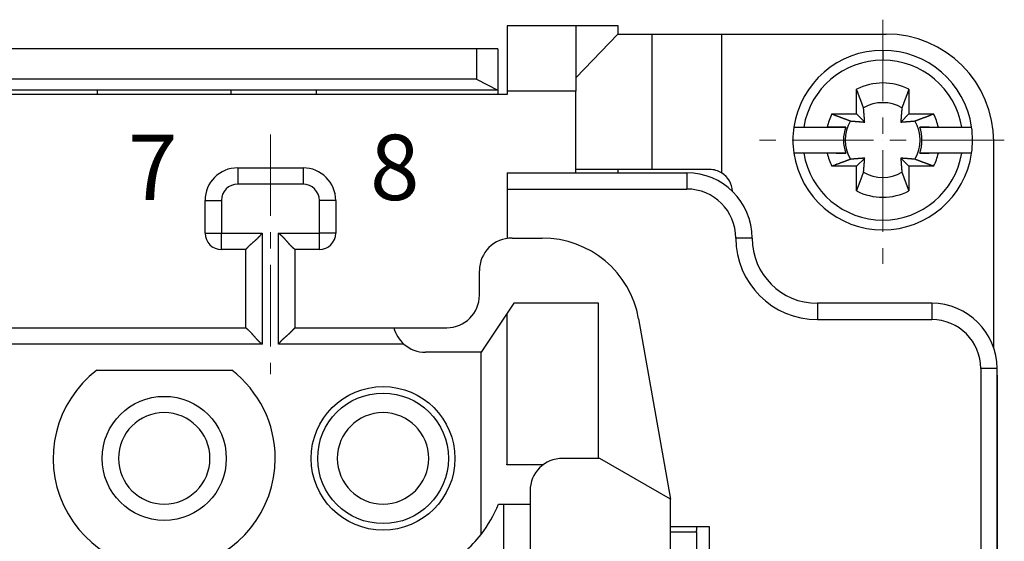
# Model space of a CAD drawing. Units: millimetres. Extents: x 11 to 673, y 29 to 395.
# Drawn here: x 457 to 487, y 349 to 365 of the extents above; entities that cross this region are included whole.
import ezdxf

# ---------------------------------------------------------------- set-up
doc = ezdxf.new("R2010")
doc.units = ezdxf.units.MM
doc.header["$MEASUREMENT"] = 0
doc.linetypes.add('CENTER', pattern=[2, 1.25, -0.25, 0.25, -0.25])
doc.layers.get('0').update_dxf_attribs({"lineweight": 30})
for name, color, linetype, lineweight in [('CEN', 1, 'CENTER', 15), ('DIM', 3, 'Continuous', 15), ('打标文字', 3, 'Continuous', 20)]:
    doc.layers.add(name, color=color, linetype=linetype, lineweight=lineweight)
doc.styles.add('03', font='romans.shx', dxfattribs={"width": 1.12, "height": 2})
doc.styles.add('Romans字体', font='romans.shx', dxfattribs={"width": 0.75})
doc.dimstyles.new('01', dxfattribs={"dimtxt": 3.5, "dimasz": 3, "dimexe": 1.2, "dimexo": 0.2, "dimgap": 0.8, "dimtad": 1, "dimdec": 1, "dimdsep": 46, "dimtxsty": 'Romans字体', "dimcen": 0, "dimclrd": 1, "dimclre": 6, "dimclrt": 4, "dimazin": 2, "dimtfac": 1, "dimtdec": 1, "dimtofl": 0, "dimtmove": 0, "dimatfit": 3, "dimfxl": 1, "dimtolj": 1, "dimtzin": 0, "dimarcsym": 0})

# ---------------------------------------------------------------- blocks, each defined once
blk = doc.blocks.new('*D11')
at = {"layer": 'Defpoints', "color": 0}
for p in [(401.974, 353.954), (486.474, 353.954), (401.974, 314.311)]:
    blk.add_point(p, dxfattribs=at)
at = {"layer": 'DIM', "color": 6, "lineweight": -2}
for p, q in [((401.974, 353.754), (401.974, 313.111)), ((486.474, 353.754), (486.474, 313.111))]:
    blk.add_line(p, q, dxfattribs=at)
at = {"layer": 'DIM', "color": 1, "lineweight": -2}
blk.add_line((483.474, 314.311), (404.974, 314.311), dxfattribs=at)
at = {"layer": 'DIM', "color": 1}
for points in [[(404.974, 314.811), (404.974, 313.811), (401.974, 314.311)], [(483.474, 314.811), (483.474, 313.811), (486.474, 314.311)]]:
    blk.add_solid(points, dxfattribs=at)
at = {"layer": 'DIM', "color": 4, "insert": (444.094, 316.861), "char_height": 3.5, "attachment_point": 5, "style": 'Romans字体'}
blk.add_mtext('\\A1;84.5', dxfattribs=at)

msp = doc.modelspace()

# ---------------------------------------------------------------- linework, layer by layer
for p, q in [((473.574, 364.454), (471.474, 364.454)), ((474.874, 364.454), (473.574, 364.454)), ((473.574, 364.454), (473.574, 362.454)), ((474.861, 364.204), (473.574, 362.865)), ((474.861, 364.204), (475.916, 364.204)), ((474.874, 364.204), (474.874, 364.454)), ((475.916, 360.054), (475.916, 364.204)), ((475.916, 364.204), (478.042, 364.204)), ((478.042, 364.204), (478.042, 359.951)), ((478.042, 364.204), (483.074, 364.204)), ((470.536, 363.754), (417.911, 363.754)), ((470.536, 363.754), (470.536, 362.82)), ((471.186, 363.754), (470.536, 363.754)), ((471.186, 363.754), (471.186, 362.479)), ((482.974, 363.704), (482.974, 363.404)), ((470.536, 362.82), (417.911, 362.82)), ((470.536, 362.82), (471.186, 362.479)), ((471.186, 362.479), (417.261, 362.479)), ((458.924, 362.479), (458.924, 362.354)), ((463.024, 362.354), (463.024, 362.479)), ((465.624, 362.479), (465.624, 362.354)), ((471.186, 362.479), (471.186, 362.354)), ((473.574, 362.454), (471.474, 362.454)), ((471.474, 362.454), (471.474, 362.354)), ((473.574, 359.954), (473.574, 362.454)), ((482.174, 361.754), (482.174, 362.51)), ((483.774, 362.51), (483.774, 361.754)), ((471.474, 362.354), (416.974, 362.354)), ((481.417, 361.754), (482.174, 361.754)), ((482.174, 361.754), (482.421, 361.506)), ((483.526, 361.506), (483.774, 361.754)), ((483.774, 361.754), (484.53, 361.754)), ((480.253, 361.354), (480.556, 361.354)), ((480.556, 361.354), (481.27, 361.354)), ((481.841, 361.354), (481.27, 361.354)), ((484.394, 361.354), (484.107, 361.354)), ((484.677, 361.354), (485.391, 361.354)), ((485.391, 361.354), (485.694, 361.354)), ((486.374, 354.604), (486.374, 360.904)), ((480.556, 360.554), (480.253, 360.554)), ((481.27, 360.554), (480.556, 360.554)), ((481.553, 360.554), (481.841, 360.554)), ((482.421, 360.401), (482.174, 360.154)), ((483.774, 360.154), (483.526, 360.401)), ((484.107, 360.554), (484.394, 360.554)), ((485.391, 360.554), (484.677, 360.554)), ((485.694, 360.554), (485.391, 360.554)), ((463.224, 360.104), (463.224, 359.604)), ((463.224, 360.104), (465.224, 360.104)), ((465.224, 360.104), (465.224, 359.604)), ((475.916, 360.054), (473.574, 360.054)), ((474.874, 359.954), (474.874, 360.054)), ((482.174, 360.154), (481.417, 360.154)), ((482.174, 359.397), (482.174, 360.154)), ((484.53, 360.154), (483.774, 360.154)), ((483.774, 360.154), (483.774, 359.397)), ((471.474, 359.954), (476.974, 359.954)), ((465.224, 359.604), (463.224, 359.604)), ((471.474, 359.454), (476.974, 359.454)), ((471.474, 359.454), (471.474, 357.942)), ((462.224, 359.104), (462.724, 359.104)), ((462.224, 358.104), (462.224, 359.104)), ((462.724, 359.104), (462.724, 358.104)), ((465.724, 358.104), (465.724, 359.104)), ((466.224, 359.104), (465.724, 359.104)), ((466.224, 359.104), (466.224, 358.104)), ((462.224, 358.104), (462.724, 358.104)), ((462.724, 358.104), (463.974, 358.104)), ((462.724, 357.604), (462.724, 358.104)), ((463.974, 358.104), (463.974, 354.704)), ((464.474, 358.104), (465.724, 358.104)), ((464.474, 354.704), (464.474, 358.104)), ((466.224, 358.104), (465.724, 358.104)), ((465.724, 357.604), (465.724, 358.104)), ((471.624, 357.954), (472.546, 357.954)), ((478.974, 357.954), (478.474, 357.954)), ((463.474, 357.604), (462.724, 357.604)), ((463.474, 355.204), (463.474, 357.604)), ((465.724, 357.604), (464.974, 357.604)), ((464.974, 357.604), (464.974, 355.204)), ((470.624, 356.204), (470.624, 356.954)), ((471.674, 355.954), (470.674, 354.454)), ((474.274, 355.954), (471.674, 355.954)), ((474.274, 351.204), (474.274, 355.954)), ((484.474, 355.954), (480.974, 355.954)), ((471.474, 351.204), (471.474, 355.654)), ((475.5, 355.475), (476.474, 349.954)), ((480.974, 355.454), (484.474, 355.454)), ((424.974, 355.204), (463.474, 355.204)), ((464.974, 355.204), (468.005, 355.204)), ((468.005, 355.204), (469.624, 355.204)), ((463.974, 354.704), (424.474, 354.704)), ((468.312, 354.704), (464.474, 354.704)), ((486.365, 354.604), (486.374, 354.604)), ((470.674, 354.454), (468.974, 354.454)), ((470.674, 348.871), (470.674, 354.454)), ((486.474, 353.954), (485.974, 353.954)), ((485.974, 353.954), (485.974, 340.954)), ((486.474, 340.954), (486.474, 353.954)), ((458.907, 353.904), (463.04, 353.904)), ((472.574, 351.004), (471.468, 351.004)), ((474.309, 351.204), (473.174, 351.204)), ((476.474, 349.954), (474.309, 351.204)), ((472.174, 350.204), (472.174, 344.704)), ((471.206, 349.804), (472.174, 349.804)), ((471.374, 345.104), (471.374, 349.804)), ((476.474, 344.954), (476.474, 349.954)), ((477.674, 349.104), (476.474, 349.104)), ((476.474, 348.954), (477.274, 348.954)), ((477.274, 348.954), (477.274, 345.954)), ((477.674, 345.804), (477.674, 349.104))]:
    msp.add_line(p, q)
for points in [[(471.474, 364.454), (471.474, 364.451, -0.000124), (471.474, 364.444, -0.000009), (471.474, 364.432, -0.000003), (471.474, 364.415, -0.000002), (471.474, 364.393, -0.000001), (471.474, 364.365, -0.000001), (471.474, 364.332, 0), (471.474, 364.293, 0), (471.474, 364.248, 0), (471.474, 364.198, 0), (471.474, 364.142, 0), (471.474, 364.081, 0), (471.474, 364.015, 0), (471.474, 363.944, 0), (471.474, 363.868, 0), (471.474, 363.788, 0), (471.474, 363.703, 0), (471.474, 363.616, 0), (471.474, 363.525, 0), (471.474, 363.432, 0), (471.474, 363.337, 0), (471.474, 363.239, 0), (471.474, 363.137, 0), (471.474, 363.041, 0), (471.474, 362.954, 0), (471.474, 362.842, 0), (471.474, 362.673, 0), (471.474, 362.454, 0)], [(482.387, 361.939), (482.381, 361.954, 0.000047), (482.375, 361.97, 0.000045), (482.37, 361.986, 0.000044), (482.364, 362.001, 0.000042), (482.358, 362.018, 0.000041), (482.352, 362.034, 0.00004), (482.345, 362.051, 0.000038), (482.339, 362.067, 0.000037), (482.333, 362.085, 0.000036), (482.326, 362.102, 0.000035), (482.32, 362.12, 0.000034), (482.313, 362.138, 0.000033), (482.306, 362.156, 0.000032), (482.299, 362.174, 0.000031), (482.292, 362.193, 0.00003), (482.285, 362.212, 0.000029), (482.278, 362.232, 0.000028), (482.27, 362.251, 0.000028), (482.263, 362.271, 0.000027), (482.255, 362.291, 0.000024), (482.248, 362.312, 0.000026), (482.24, 362.333, 0.00003), (482.232, 362.355, 0.000022), (482.224, 362.375, 0.000007), (482.217, 362.394, 0.00003), (482.208, 362.419, 0.000049), (482.193, 362.458, 0.000023), (482.174, 362.51, 0.000012)], [(483.774, 362.51), (483.765, 362.487, 0.00002), (483.756, 362.464, 0.00002), (483.748, 362.441, 0.000021), (483.739, 362.419, 0.000021), (483.731, 362.397, 0.000022), (483.723, 362.375, 0.000022), (483.715, 362.354, 0.000023), (483.707, 362.333, 0.000024), (483.699, 362.312, 0.000024), (483.692, 362.291, 0.000025), (483.684, 362.271, 0.000026), (483.677, 362.251, 0.000026), (483.669, 362.232, 0.000027), (483.662, 362.212, 0.000028), (483.655, 362.193, 0.000029), (483.648, 362.174, 0.00003), (483.641, 362.156, 0.000031), (483.634, 362.138, 0.000032), (483.628, 362.12, 0.000032), (483.621, 362.102, 0.000031), (483.614, 362.085, 0.000035), (483.608, 362.067, 0.000044), (483.602, 362.05, 0.000034), (483.596, 362.034, 0.000012), (483.59, 362.019, 0.00005), (483.583, 362.001, 0.000092), (483.573, 361.974, 0.000048), (483.56, 361.939, 0.000026)], [(482.421, 361.506), (482.42, 361.517, 0.000148), (482.42, 361.527, 0.000141), (482.419, 361.538, 0.000137), (482.418, 361.549, 0.000137), (482.417, 361.561, 0.000134), (482.416, 361.572, 0.000132), (482.415, 361.584, 0.00013), (482.414, 361.596, 0.000128), (482.414, 361.608, 0.000126), (482.413, 361.621, 0.000124), (482.412, 361.633, 0.000121), (482.411, 361.646, 0.00012), (482.41, 361.66, 0.000117), (482.409, 361.673, 0.000116), (482.407, 361.687, 0.000113), (482.406, 361.701, 0.000111), (482.405, 361.716, 0.000109), (482.404, 361.73, 0.00011), (482.403, 361.746, 0.000104), (482.402, 361.761, 0.000095), (482.4, 361.777, 0.000104), (482.399, 361.793, 0.000124), (482.397, 361.81, 0.000089), (482.396, 361.827, 0.000024), (482.395, 361.842, 0.000128), (482.393, 361.862, 0.000211), (482.39, 361.895, 0.000095), (482.387, 361.939, 0.000048)], [(483.56, 361.939), (483.559, 361.919, 0.00008), (483.557, 361.9, 0.000085), (483.555, 361.881, 0.000089), (483.554, 361.862, 0.000089), (483.552, 361.844, 0.000091), (483.551, 361.827, 0.000093), (483.55, 361.81, 0.000095), (483.548, 361.793, 0.000097), (483.547, 361.777, 0.000099), (483.546, 361.761, 0.000101), (483.544, 361.746, 0.000103), (483.543, 361.73, 0.000105), (483.542, 361.716, 0.000107), (483.541, 361.701, 0.000109), (483.54, 361.687, 0.000111), (483.539, 361.673, 0.000112), (483.538, 361.66, 0.000115), (483.537, 361.646, 0.000119), (483.536, 361.633, 0.000118), (483.535, 361.621, 0.000113), (483.534, 361.608, 0.000126), (483.533, 361.596, 0.000151), (483.532, 361.584, 0.000119), (483.531, 361.572, 0.000046), (483.53, 361.562, 0.000167), (483.529, 361.549, 0.000296), (483.528, 361.53, 0.000153), (483.526, 361.506, 0.000084)], [(481.417, 361.754), (481.44, 361.745, 0.00002), (481.463, 361.736, 0.00002), (481.486, 361.728, 0.000021), (481.508, 361.719, 0.000021), (481.53, 361.711, 0.000022), (481.552, 361.703, 0.000023), (481.573, 361.695, 0.000023), (481.594, 361.687, 0.000024), (481.615, 361.679, 0.000025), (481.636, 361.672, 0.000025), (481.656, 361.664, 0.000026), (481.676, 361.657, 0.000027), (481.695, 361.649, 0.000027), (481.715, 361.642, 0.000028), (481.734, 361.635, 0.000029), (481.753, 361.628, 0.00003), (481.771, 361.621, 0.000031), (481.789, 361.614, 0.000033), (481.807, 361.608, 0.000033), (481.825, 361.601, 0.000031), (481.842, 361.594, 0.000036), (481.86, 361.588, 0.000044), (481.877, 361.582, 0.000035), (481.893, 361.576, 0.000012), (481.908, 361.57, 0.000051), (481.926, 361.563, 0.000093), (481.953, 361.553, 0.000048), (481.988, 361.54, 0.000026)], [(481.988, 361.54), (482.008, 361.539, 0.00008), (482.027, 361.537, 0.000086), (482.046, 361.535, 0.000089), (482.065, 361.534, 0.00009), (482.083, 361.532, 0.000091), (482.1, 361.531, 0.000093), (482.117, 361.53, 0.000096), (482.134, 361.528, 0.000097), (482.15, 361.527, 0.000099), (482.166, 361.526, 0.000101), (482.182, 361.524, 0.000103), (482.197, 361.523, 0.000105), (482.212, 361.522, 0.000107), (482.226, 361.521, 0.000109), (482.24, 361.52, 0.000111), (482.254, 361.519, 0.000112), (482.268, 361.518, 0.000116), (482.281, 361.517, 0.00012), (482.294, 361.516, 0.000119), (482.306, 361.515, 0.000113), (482.319, 361.514, 0.000126), (482.331, 361.513, 0.000151), (482.343, 361.512, 0.00012), (482.355, 361.511, 0.000046), (482.365, 361.51, 0.000168), (482.378, 361.509, 0.000298), (482.397, 361.508, 0.000154), (482.421, 361.506, 0.000085)], [(483.526, 361.506), (483.537, 361.507, 0.000147), (483.547, 361.508, 0.000141), (483.558, 361.508, 0.000137), (483.569, 361.509, 0.000136), (483.581, 361.51, 0.000134), (483.592, 361.511, 0.000132), (483.604, 361.512, 0.00013), (483.616, 361.513, 0.000128), (483.628, 361.514, 0.000126), (483.641, 361.515, 0.000124), (483.653, 361.516, 0.000121), (483.666, 361.517, 0.000119), (483.68, 361.518, 0.000117), (483.693, 361.519, 0.000116), (483.707, 361.52, 0.000113), (483.721, 361.521, 0.00011), (483.736, 361.522, 0.000109), (483.75, 361.523, 0.00011), (483.766, 361.524, 0.000104), (483.781, 361.526, 0.000095), (483.797, 361.527, 0.000104), (483.813, 361.528, 0.000124), (483.83, 361.53, 0.000088), (483.847, 361.531, 0.000024), (483.862, 361.532, 0.000128), (483.882, 361.534, 0.000211), (483.915, 361.537, 0.000095), (483.959, 361.54, 0.000048)], [(483.959, 361.54), (483.974, 361.546, 0.000047), (483.99, 361.552, 0.000045), (484.005, 361.558, 0.000044), (484.021, 361.563, 0.000042), (484.038, 361.569, 0.000041), (484.054, 361.576, 0.00004), (484.071, 361.582, 0.000038), (484.087, 361.588, 0.000037), (484.105, 361.594, 0.000036), (484.122, 361.601, 0.000035), (484.14, 361.608, 0.000034), (484.158, 361.614, 0.000033), (484.176, 361.621, 0.000032), (484.194, 361.628, 0.000031), (484.213, 361.635, 0.00003), (484.232, 361.642, 0.000029), (484.252, 361.649, 0.000028), (484.271, 361.657, 0.000028), (484.291, 361.664, 0.000027), (484.311, 361.672, 0.000024), (484.332, 361.679, 0.000026), (484.353, 361.687, 0.00003), (484.375, 361.695, 0.000022), (484.395, 361.703, 0.000007), (484.414, 361.71, 0.00003), (484.439, 361.719, 0.000049), (484.478, 361.734, 0.000023), (484.53, 361.754, 0.000012)], [(481.27, 361.354), (481.293, 361.354, 0), (481.315, 361.354, 0), (481.337, 361.354, 0), (481.359, 361.354, 0), (481.381, 361.354, 0), (481.402, 361.354, 0), (481.423, 361.354, 0), (481.444, 361.354, 0.000001), (481.464, 361.354, 0.000001), (481.485, 361.354, 0.000001), (481.505, 361.354, 0.000001), (481.524, 361.354, 0.000001), (481.544, 361.354, 0.000001), (481.563, 361.354, 0.000001), (481.582, 361.354, 0.000001), (481.601, 361.354, 0.000001), (481.619, 361.354, 0.000001), (481.638, 361.354, 0.000001), (481.656, 361.354, 0.000001), (481.674, 361.354, 0.000001), (481.691, 361.354, 0.000001), (481.709, 361.354, 0.000001), (481.726, 361.354, 0.000001), (481.743, 361.354, 0), (481.758, 361.354, 0.000001), (481.776, 361.354, 0.000002), (481.804, 361.354, 0.000001), (481.841, 361.354, 0)], [(484.107, 361.354), (484.122, 361.354, 0.000001), (484.138, 361.354, 0.000001), (484.155, 361.354, 0.000001), (484.171, 361.354, 0.000001), (484.188, 361.354, 0.000001), (484.204, 361.354, 0.000001), (484.221, 361.354, 0.000001), (484.239, 361.354, 0.000001), (484.256, 361.354, 0.000001), (484.274, 361.354, 0.000001), (484.291, 361.354, 0.000001), (484.309, 361.354, 0), (484.328, 361.354, 0), (484.346, 361.354, 0), (484.365, 361.354, 0), (484.384, 361.354, 0), (484.403, 361.354, 0), (484.423, 361.354, 0), (484.443, 361.354, 0), (484.462, 361.354, 0), (484.483, 361.354, 0), (484.503, 361.354, 0), (484.525, 361.354, 0), (484.545, 361.354, 0), (484.563, 361.354, 0), (484.588, 361.354, 0.000001), (484.626, 361.354, 0), (484.677, 361.354, 0)], [(481.841, 360.554), (481.825, 360.554, 0), (481.809, 360.554, 0), (481.793, 360.554, 0), (481.776, 360.554, 0), (481.76, 360.554, 0), (481.743, 360.554, 0), (481.726, 360.554, 0), (481.709, 360.554, 0), (481.691, 360.554, 0), (481.674, 360.554, 0), (481.656, 360.554, 0), (481.638, 360.554, 0), (481.619, 360.554, 0), (481.601, 360.554, 0), (481.582, 360.554, 0), (481.563, 360.554, 0), (481.544, 360.554, 0), (481.524, 360.554, 0), (481.505, 360.554, 0), (481.485, 360.554, 0), (481.465, 360.554, 0), (481.444, 360.554, 0), (481.422, 360.554, 0), (481.402, 360.554, 0), (481.384, 360.554, 0), (481.359, 360.554, 0), (481.321, 360.554, 0), (481.27, 360.554, 0)], [(481.988, 360.367), (481.973, 360.361, 0.000046), (481.957, 360.355, 0.000045), (481.942, 360.35, 0.000043), (481.926, 360.344, 0.000042), (481.91, 360.338, 0.000041), (481.893, 360.332, 0.000039), (481.877, 360.325, 0.000038), (481.86, 360.319, 0.000037), (481.843, 360.313, 0.000036), (481.825, 360.306, 0.000035), (481.807, 360.3, 0.000033), (481.789, 360.293, 0.000032), (481.771, 360.286, 0.000031), (481.753, 360.279, 0.000031), (481.734, 360.272, 0.00003), (481.715, 360.265, 0.000029), (481.695, 360.258, 0.000028), (481.676, 360.25, 0.000028), (481.656, 360.243, 0.000026), (481.636, 360.235, 0.000024), (481.615, 360.228, 0.000026), (481.594, 360.22, 0.00003), (481.573, 360.212, 0.000022), (481.552, 360.204, 0.000007), (481.533, 360.197, 0.00003), (481.508, 360.188, 0.000049), (481.469, 360.173, 0.000023), (481.417, 360.154, 0.000012)], [(482.421, 360.401), (482.41, 360.4, 0.000147), (482.4, 360.4, 0.000141), (482.389, 360.399, 0.000137), (482.378, 360.398, 0.000136), (482.366, 360.397, 0.000134), (482.355, 360.396, 0.000132), (482.343, 360.395, 0.000129), (482.331, 360.394, 0.000127), (482.319, 360.394, 0.000125), (482.306, 360.393, 0.000123), (482.294, 360.392, 0.000121), (482.281, 360.391, 0.000119), (482.268, 360.39, 0.000117), (482.254, 360.389, 0.000115), (482.24, 360.387, 0.000113), (482.226, 360.386, 0.00011), (482.212, 360.385, 0.000109), (482.197, 360.384, 0.00011), (482.182, 360.383, 0.000104), (482.166, 360.382, 0.000094), (482.15, 360.38, 0.000104), (482.134, 360.379, 0.000123), (482.117, 360.377, 0.000088), (482.1, 360.376, 0.000024), (482.085, 360.375, 0.000127), (482.065, 360.373, 0.00021), (482.032, 360.37, 0.000094), (481.988, 360.367, 0.000047)], [(482.387, 359.968), (482.388, 359.988, 0.00008), (482.39, 360.007, 0.000086), (482.392, 360.026, 0.000089), (482.393, 360.045, 0.00009), (482.395, 360.063, 0.000092), (482.396, 360.08, 0.000094), (482.398, 360.097, 0.000096), (482.399, 360.114, 0.000097), (482.4, 360.13, 0.0001), (482.402, 360.146, 0.000101), (482.403, 360.162, 0.000104), (482.404, 360.177, 0.000105), (482.405, 360.192, 0.000108), (482.406, 360.206, 0.000109), (482.407, 360.22, 0.000112), (482.409, 360.234, 0.000113), (482.41, 360.248, 0.000116), (482.411, 360.261, 0.00012), (482.412, 360.274, 0.000119), (482.413, 360.287, 0.000114), (482.414, 360.299, 0.000126), (482.414, 360.311, 0.000152), (482.415, 360.324, 0.00012), (482.416, 360.335, 0.000046), (482.417, 360.345, 0.000168), (482.418, 360.358, 0.000298), (482.419, 360.377, 0.000154), (482.421, 360.401, 0.000085)], [(483.526, 360.401), (483.527, 360.391, 0.000147), (483.528, 360.38, 0.00014), (483.528, 360.369, 0.000137), (483.529, 360.358, 0.000136), (483.53, 360.346, 0.000134), (483.531, 360.335, 0.000132), (483.532, 360.323, 0.000129), (483.533, 360.311, 0.000127), (483.534, 360.299, 0.000125), (483.535, 360.287, 0.000123), (483.536, 360.274, 0.000121), (483.537, 360.261, 0.000119), (483.538, 360.248, 0.000117), (483.539, 360.234, 0.000115), (483.54, 360.22, 0.000112), (483.541, 360.206, 0.00011), (483.542, 360.192, 0.000109), (483.543, 360.177, 0.00011), (483.544, 360.162, 0.000104), (483.546, 360.146, 0.000094), (483.547, 360.13, 0.000104), (483.548, 360.114, 0.000123), (483.55, 360.097, 0.000088), (483.551, 360.08, 0.000024), (483.552, 360.065, 0.000127), (483.554, 360.045, 0.00021), (483.557, 360.012, 0.000094), (483.56, 359.968, 0.000047)], [(483.959, 360.367), (483.939, 360.368, 0.00008), (483.92, 360.37, 0.000085), (483.901, 360.372, 0.000089), (483.882, 360.373, 0.000089), (483.864, 360.375, 0.000091), (483.847, 360.376, 0.000093), (483.83, 360.378, 0.000095), (483.813, 360.379, 0.000097), (483.797, 360.38, 0.000099), (483.781, 360.382, 0.000101), (483.766, 360.383, 0.000103), (483.75, 360.384, 0.000105), (483.736, 360.385, 0.000107), (483.721, 360.386, 0.000109), (483.707, 360.387, 0.000111), (483.693, 360.389, 0.000112), (483.68, 360.39, 0.000115), (483.666, 360.391, 0.000119), (483.653, 360.392, 0.000119), (483.641, 360.393, 0.000113), (483.628, 360.394, 0.000126), (483.616, 360.394, 0.000151), (483.604, 360.395, 0.000119), (483.592, 360.396, 0.000046), (483.582, 360.397, 0.000167), (483.569, 360.398, 0.000297), (483.55, 360.399, 0.000154), (483.526, 360.401, 0.000085)], [(484.53, 360.154), (484.507, 360.162, 0.00002), (484.484, 360.171, 0.00002), (484.461, 360.179, 0.000021), (484.439, 360.188, 0.000021), (484.417, 360.196, 0.000022), (484.395, 360.204, 0.000022), (484.374, 360.212, 0.000023), (484.353, 360.22, 0.000024), (484.332, 360.228, 0.000024), (484.311, 360.235, 0.000025), (484.291, 360.243, 0.000026), (484.271, 360.25, 0.000026), (484.252, 360.258, 0.000027), (484.232, 360.265, 0.000028), (484.213, 360.272, 0.000029), (484.194, 360.279, 0.00003), (484.176, 360.286, 0.000031), (484.158, 360.293, 0.000032), (484.14, 360.3, 0.000032), (484.122, 360.306, 0.000031), (484.105, 360.313, 0.000035), (484.087, 360.319, 0.000044), (484.07, 360.326, 0.000034), (484.054, 360.332, 0.000012), (484.039, 360.337, 0.00005), (484.021, 360.344, 0.000092), (483.994, 360.354, 0.000048), (483.959, 360.367, 0.000026)], [(484.677, 360.554), (484.654, 360.554, 0), (484.632, 360.554, 0), (484.61, 360.554, 0), (484.588, 360.554, 0), (484.566, 360.554, 0), (484.545, 360.554, 0), (484.524, 360.554, 0), (484.503, 360.554, 0), (484.483, 360.554, 0), (484.462, 360.554, 0), (484.442, 360.554, 0), (484.423, 360.554, 0), (484.403, 360.554, 0), (484.384, 360.554, 0), (484.365, 360.554, 0), (484.346, 360.554, 0), (484.328, 360.554, 0), (484.309, 360.554, 0), (484.291, 360.554, 0), (484.274, 360.554, 0), (484.256, 360.554, 0), (484.239, 360.554, 0.000001), (484.221, 360.554, 0), (484.204, 360.554, 0), (484.19, 360.554, 0.000001), (484.171, 360.554, 0.000001), (484.143, 360.554, 0.000001), (484.107, 360.554, 0)], [(477.674, 360.054), (477.593, 360.054, 0), (477.513, 360.054, 0), (477.433, 360.054, 0), (477.353, 360.054, 0), (477.274, 360.054, 0), (477.195, 360.054, 0), (477.117, 360.054, 0), (477.041, 360.054, 0), (476.965, 360.054, 0), (476.891, 360.054, 0), (476.818, 360.054, 0), (476.748, 360.054, 0), (476.679, 360.054, 0), (476.612, 360.054, 0), (476.548, 360.054, 0), (476.486, 360.054, 0), (476.427, 360.054, 0), (476.37, 360.054, 0), (476.316, 360.054, 0), (476.264, 360.054, 0), (476.216, 360.054, 0), (476.171, 360.054, 0), (476.128, 360.054, 0), (476.089, 360.054, 0), (476.055, 360.054, 0), (476.019, 360.054, 0), (475.972, 360.054, 0), (475.916, 360.054, 0)], [(482.174, 359.397), (482.182, 359.42, 0.00002), (482.191, 359.443, 0.00002), (482.199, 359.466, 0.000021), (482.208, 359.488, 0.000022), (482.216, 359.51, 0.000022), (482.224, 359.532, 0.000023), (482.232, 359.553, 0.000023), (482.24, 359.574, 0.000024), (482.248, 359.595, 0.000025), (482.255, 359.616, 0.000025), (482.263, 359.636, 0.000026), (482.27, 359.656, 0.000027), (482.278, 359.675, 0.000028), (482.285, 359.695, 0.000029), (482.292, 359.714, 0.000029), (482.299, 359.733, 0.00003), (482.306, 359.751, 0.000031), (482.313, 359.769, 0.000033), (482.32, 359.787, 0.000033), (482.326, 359.805, 0.000032), (482.333, 359.822, 0.000036), (482.339, 359.84, 0.000044), (482.346, 359.857, 0.000035), (482.352, 359.873, 0.000012), (482.357, 359.888, 0.000051), (482.364, 359.906, 0.000094), (482.374, 359.933, 0.000049), (482.387, 359.968, 0.000026)], [(483.56, 359.968), (483.566, 359.953, 0.000046), (483.572, 359.937, 0.000045), (483.578, 359.922, 0.000043), (483.583, 359.906, 0.000042), (483.589, 359.89, 0.00004), (483.596, 359.873, 0.000039), (483.602, 359.857, 0.000038), (483.608, 359.84, 0.000037), (483.614, 359.823, 0.000036), (483.621, 359.805, 0.000035), (483.628, 359.787, 0.000033), (483.634, 359.769, 0.000032), (483.641, 359.751, 0.000031), (483.648, 359.733, 0.000031), (483.655, 359.714, 0.00003), (483.662, 359.695, 0.000029), (483.669, 359.675, 0.000028), (483.677, 359.656, 0.000028), (483.684, 359.636, 0.000026), (483.692, 359.616, 0.000024), (483.699, 359.595, 0.000026), (483.707, 359.574, 0.00003), (483.715, 359.553, 0.000022), (483.723, 359.532, 0.000007), (483.73, 359.513, 0.00003), (483.739, 359.488, 0.000049), (483.754, 359.449, 0.000023), (483.774, 359.397, 0.000012)], [(471.474, 359.954), (471.474, 359.953, -0.000502), (471.474, 359.951, -0.000035), (471.474, 359.948, -0.000012), (471.474, 359.944, -0.000006), (471.474, 359.938, -0.000004), (471.474, 359.932, -0.000003), (471.474, 359.923, -0.000002), (471.474, 359.913, -0.000001), (471.474, 359.902, -0.000001), (471.474, 359.89, -0.000001), (471.474, 359.876, -0.000001), (471.474, 359.861, -0.000001), (471.474, 359.844, -0.000001), (471.474, 359.826, 0), (471.474, 359.807, 0), (471.474, 359.787, 0), (471.474, 359.766, 0), (471.474, 359.744, 0), (471.474, 359.721, 0), (471.474, 359.698, 0), (471.474, 359.674, 0), (471.474, 359.65, 0), (471.474, 359.625, 0), (471.474, 359.601, 0), (471.474, 359.579, 0), (471.474, 359.551, 0), (471.474, 359.509, 0), (471.474, 359.454, 0)], [(476.974, 359.954), (476.974, 359.953, -0.000399), (476.974, 359.951, -0.000028), (476.974, 359.948, -0.00001), (476.974, 359.944, -0.000005), (476.974, 359.938, -0.000003), (476.974, 359.932, -0.000002), (476.974, 359.923, -0.000001), (476.974, 359.913, -0.000001), (476.974, 359.902, -0.000001), (476.974, 359.89, -0.000001), (476.974, 359.876, -0.000001), (476.974, 359.861, -0.000001), (476.974, 359.844, 0), (476.974, 359.826, 0), (476.974, 359.807, 0), (476.974, 359.787, 0), (476.974, 359.766, 0), (476.974, 359.744, 0), (476.974, 359.721, 0), (476.974, 359.698, 0), (476.974, 359.674, 0), (476.974, 359.65, 0), (476.974, 359.625, 0), (476.974, 359.601, 0), (476.974, 359.579, 0), (476.974, 359.551, 0), (476.974, 359.509, 0), (476.974, 359.454, 0)], [(463.474, 357.604), (463.474, 357.604, -0.010099), (463.475, 357.605, -0.000666), (463.477, 357.607, -0.000574), (463.479, 357.61, -0.001061), (463.482, 357.614, -0.001119), (463.486, 357.618, -0.00115), (463.49, 357.623, -0.001157), (463.495, 357.629, -0.001244), (463.501, 357.635, -0.001274), (463.507, 357.642, -0.00135), (463.513, 357.649, -0.001387), (463.52, 357.657, -0.001469), (463.528, 357.665, -0.001517), (463.536, 357.673, -0.001605), (463.544, 357.682, -0.001663), (463.553, 357.692, -0.00176), (463.563, 357.701, -0.00183), (463.573, 357.711, -0.001937), (463.583, 357.721, -0.002021), (463.593, 357.731, -0.002147), (463.604, 357.742, -0.002242), (463.615, 357.752, -0.002366), (463.627, 357.763, -0.002228), (463.639, 357.774, -0.001832), (463.651, 357.785, -0.001494), (463.663, 357.795, -0.001141), (463.676, 357.806, -0.00084), (463.688, 357.818, -0.000519), (463.701, 357.829, -0.000245), (463.714, 357.84, 0.000053), (463.727, 357.852, 0.000307), (463.741, 357.863, 0.000586), (463.754, 357.875, 0.000829), (463.768, 357.887, 0.001104), (463.781, 357.899, 0.001329), (463.795, 357.911, 0.00157), (463.808, 357.924, 0.001827), (463.822, 357.936, 0.002162), (463.835, 357.949, 0.002285), (463.848, 357.962, 0.002287), (463.862, 357.975, 0.002882), (463.875, 357.989, 0.003966), (463.888, 358.003, 0.003007), (463.901, 358.016, 0.000577), (463.912, 358.028, 0.005081), (463.926, 358.044, 0.009876), (463.947, 358.07, 0.00488), (463.974, 358.104, 0.002514)], [(464.974, 357.604), (464.973, 357.604, -0.01226), (464.972, 357.605, -0.000904), (464.97, 357.607, -0.000657), (464.967, 357.609, -0.001102), (464.963, 357.612, -0.001143), (464.959, 357.616, -0.001167), (464.954, 357.62, -0.001169), (464.948, 357.625, -0.001252), (464.942, 357.631, -0.001281), (464.936, 357.637, -0.001355), (464.928, 357.643, -0.001391), (464.921, 357.65, -0.001473), (464.912, 357.658, -0.001519), (464.904, 357.666, -0.001607), (464.895, 357.674, -0.001665), (464.886, 357.683, -0.001762), (464.876, 357.693, -0.001831), (464.866, 357.703, -0.001938), (464.856, 357.713, -0.002022), (464.846, 357.723, -0.002148), (464.835, 357.734, -0.002242), (464.825, 357.745, -0.002366), (464.814, 357.757, -0.002228), (464.803, 357.769, -0.001832), (464.793, 357.781, -0.001493), (464.782, 357.793, -0.001141), (464.771, 357.806, -0.00084), (464.76, 357.818, -0.000519), (464.748, 357.831, -0.000244), (464.737, 357.844, 0.000053), (464.725, 357.857, 0.000307), (464.714, 357.871, 0.000586), (464.702, 357.884, 0.00083), (464.69, 357.898, 0.001105), (464.678, 357.911, 0.001329), (464.666, 357.925, 0.001571), (464.653, 357.938, 0.001828), (464.641, 357.952, 0.002163), (464.628, 357.965, 0.002286), (464.615, 357.978, 0.002287), (464.602, 357.992, 0.002883), (464.588, 358.005, 0.003968), (464.574, 358.018, 0.003008), (464.561, 358.031, 0.000577), (464.549, 358.042, 0.005082), (464.533, 358.056, 0.009878), (464.507, 358.077, 0.004881), (464.474, 358.104, 0.002515)], [(480.974, 355.954), (480.974, 355.953, 0.000202), (480.974, 355.951, 0.000014), (480.974, 355.948, 0.000005), (480.974, 355.944, 0.000003), (480.974, 355.938, 0.000002), (480.974, 355.932, 0.000001), (480.974, 355.923, 0.000001), (480.974, 355.913, 0.000001), (480.974, 355.902, 0), (480.974, 355.89, 0), (480.974, 355.876, 0), (480.974, 355.861, 0), (480.974, 355.844, 0), (480.974, 355.826, 0), (480.974, 355.807, 0), (480.974, 355.787, 0), (480.974, 355.766, 0), (480.974, 355.744, 0), (480.974, 355.721, 0), (480.974, 355.698, 0), (480.974, 355.674, 0), (480.974, 355.65, 0), (480.974, 355.625, 0), (480.974, 355.601, 0), (480.974, 355.579, 0), (480.974, 355.551, 0), (480.974, 355.509, 0), (480.974, 355.454, 0)], [(484.474, 355.954), (484.474, 355.953, -0.000001), (484.474, 355.951, 0), (484.474, 355.948, 0), (484.474, 355.944), (484.474, 355.938), (484.474, 355.932), (484.474, 355.923), (484.474, 355.913), (484.474, 355.902), (484.474, 355.89), (484.474, 355.876), (484.474, 355.861), (484.474, 355.844), (484.474, 355.826), (484.474, 355.807), (484.474, 355.787), (484.474, 355.766), (484.474, 355.744), (484.474, 355.721), (484.474, 355.698), (484.474, 355.674), (484.474, 355.65), (484.474, 355.625, 0), (484.474, 355.601), (484.474, 355.579), (484.474, 355.551), (484.474, 355.509), (484.474, 355.454)], [(463.474, 355.204), (463.474, 355.203, -0.011345), (463.475, 355.202, -0.000807), (463.477, 355.2, -0.000623), (463.48, 355.198, -0.001085), (463.484, 355.195, -0.001133), (463.488, 355.191, -0.00116), (463.493, 355.187, -0.001164), (463.499, 355.182, -0.001249), (463.505, 355.177, -0.001278), (463.512, 355.171, -0.001353), (463.519, 355.164, -0.00139), (463.527, 355.157, -0.001471), (463.535, 355.149, -0.001518), (463.543, 355.141, -0.001606), (463.552, 355.133, -0.001664), (463.562, 355.124, -0.001761), (463.571, 355.114, -0.00183), (463.581, 355.105, -0.001937), (463.591, 355.094, -0.002022), (463.601, 355.084, -0.002148), (463.612, 355.073, -0.002242), (463.622, 355.062, -0.002366), (463.633, 355.05, -0.002228), (463.644, 355.039, -0.001832), (463.655, 355.026, -0.001494), (463.665, 355.014, -0.001141), (463.676, 355.002, -0.00084), (463.688, 354.989, -0.000519), (463.699, 354.976, -0.000245), (463.71, 354.963, 0.000053), (463.722, 354.95, 0.000307), (463.733, 354.936, 0.000586), (463.745, 354.923, 0.000829), (463.757, 354.91, 0.001104), (463.769, 354.896, 0.001329), (463.781, 354.883, 0.00157), (463.794, 354.869, 0.001827), (463.806, 354.856, 0.002162), (463.819, 354.842, 0.002285), (463.832, 354.829, 0.002287), (463.845, 354.816, 0.002882), (463.859, 354.802, 0.003967), (463.873, 354.789, 0.003007), (463.886, 354.776, 0.000577), (463.898, 354.765, 0.005081), (463.914, 354.751, 0.009876), (463.94, 354.73, 0.00488), (463.974, 354.704, 0.002514)], [(464.474, 354.704), (464.485, 354.719, -0.005354), (464.497, 354.734, -0.005558), (464.509, 354.749, -0.005455), (464.521, 354.764, -0.005004), (464.533, 354.778, -0.004678), (464.546, 354.792, -0.004383), (464.559, 354.806, -0.004106), (464.572, 354.819, -0.003766), (464.585, 354.833, -0.003472), (464.599, 354.846, -0.00314), (464.612, 354.858, -0.002846), (464.625, 354.871, -0.002508), (464.639, 354.883, -0.00221), (464.652, 354.896, -0.001868), (464.666, 354.908, -0.001565), (464.68, 354.92, -0.001215), (464.693, 354.931, -0.000903), (464.706, 354.943, -0.000544), (464.72, 354.954, -0.000217), (464.733, 354.966, 0.000163), (464.746, 354.977, 0.000501), (464.759, 354.988, 0.000884), (464.772, 355, 0.001271), (464.784, 355.011, 0.001755), (464.797, 355.022, 0.002019), (464.809, 355.033, 0.002112), (464.82, 355.044, 0.002092), (464.832, 355.055, 0.001929), (464.843, 355.066, 0.001827), (464.854, 355.076, 0.001738), (464.865, 355.087, 0.001672), (464.875, 355.097, 0.001578), (464.884, 355.107, 0.001517), (464.894, 355.116, 0.001438), (464.903, 355.126, 0.001388), (464.911, 355.135, 0.001314), (464.919, 355.143, 0.001273), (464.927, 355.151, 0.001208), (464.934, 355.159, 0.001171), (464.941, 355.166, 0.001104), (464.947, 355.173, 0.001085), (464.952, 355.179, 0.001043), (464.957, 355.185, 0.000997), (464.961, 355.189, 0.000885), (464.965, 355.193, 0.00096), (464.968, 355.197, 0.000981), (464.971, 355.2, 0.00103), (464.974, 355.204, 0.001388)], [(477.274, 348.954), (477.274, 348.954, 0.003693), (477.274, 348.954, 0.000293), (477.274, 348.954, 0.000139), (477.274, 348.955, 0.000153), (477.274, 348.956, 0.000139), (477.274, 348.957, 0.00013), (477.274, 348.958, 0.000122), (477.274, 348.96, 0.000124), (477.274, 348.961, 0.00012), (477.274, 348.963, 0.000121), (477.274, 348.965, 0.000119), (477.275, 348.967, 0.00012), (477.275, 348.97, 0.000118), (477.275, 348.972, 0.000119), (477.275, 348.975, 0.000118), (477.275, 348.978, 0.000119), (477.275, 348.981, 0.000118), (477.276, 348.984, 0.000119), (477.276, 348.988, 0.000118), (477.276, 348.992, 0.00012), (477.276, 348.996, 0.000119), (477.277, 349, 0.00012), (477.277, 349.004, 0.000119), (477.277, 349.008, 0.000121), (477.277, 349.013, 0.00012), (477.278, 349.018, 0.00012), (477.278, 349.023, 0.000121), (477.278, 349.028, 0.000125), (477.279, 349.033, 0.00012), (477.279, 349.039, 0.00011), (477.279, 349.044, 0.000125), (477.28, 349.05, 0.000155), (477.28, 349.056, 0.00011), (477.28, 349.062, 0.000024), (477.281, 349.068, 0.000169), (477.281, 349.075, 0.00029), (477.282, 349.088, 0.000131), (477.282, 349.104, 0.000065)]]:
    msp.add_lwpolyline(points, format="xyb")
for centre, radius in [((467.674, 351.204), 2.2), ((460.974, 351.204), 1.9), ((467.674, 351.204), 2)]:
    msp.add_circle(centre, radius)
for centre, radius, start, end in [((483.074, 360.904), 3.3, 0, 90), ((482.974, 360.954), 2.75, 90.0001, 171.6364), ((482.974, 360.954), 2.75, 8.3637, 90.0001), ((482.974, 360.954), 2.45, 90.0001, 170.6036), ((482.974, 360.954), 2.45, 9.3965, 90.0001), ((482.974, 360.954), 1.75, 62.7972, 117.2029), ((482.974, 360.954), 1.147, 59.2353, 120.7648), ((482.974, 360.954), 1.75, 152.7972, 166.7871), ((482.974, 360.954), 1.147, 149.2353, 210.7648), ((482.974, 360.954), 1.147, 329.2353, 30.7648), ((482.974, 360.954), 1.75, 13.213, 27.2029), ((482.974, 360.954), 2.75, 171.6364, 188.3637), ((482.974, 360.954), 1.202, 160.5551, 199.445), ((482.974, 360.954), 1.202, 340.5551, 19.445), ((482.974, 360.954), 2.75, 351.6364, 8.3637), ((482.974, 360.954), 2.75, 188.3637, 351.6364), ((482.974, 360.954), 2.45, 189.3965, 350.6036), ((482.974, 360.954), 1.75, 193.213, 207.2029), ((482.974, 360.954), 1.75, 332.7972, 346.7871), ((463.224, 359.104), 1, 90, 180), ((465.224, 359.104), 1, 0, 90), ((477.674, 359.354), 0.7, 58.3637, 90), ((482.974, 360.954), 1.147, 239.2353, 300.7648), ((476.974, 357.954), 2, 0, 90), ((477.674, 359.354), 0.7, 2.3661, 58.3637), ((463.224, 359.104), 0.5, 90, 180), ((465.224, 359.104), 0.5, 0, 90), ((476.974, 357.954), 1.5, 0, 90), ((482.974, 360.954), 1.75, 242.7972, 297.2029), ((462.724, 358.104), 0.5, 180, 270), ((465.724, 358.104), 0.5, 270, 0), ((471.624, 356.954), 1, 90, 180), ((472.546, 354.954), 3, 10, 90), ((480.974, 357.954), 2.5, 180, 270), ((480.974, 357.954), 2, 180, 270), ((469.624, 356.204), 1, 270, 0), ((484.474, 353.954), 2, 0, 90), ((484.474, 353.954), 1.5, 0, 90), ((468.974, 355.454), 1, 194.4773, 228.5901), ((468.974, 355.454), 1, 228.5901, 270), ((460.974, 351.204), 3.4, 127.428, 0), ((460.974, 351.204), 3.4, 0, 52.572), ((460.974, 351.204), 1.4, 0, 270), ((467.674, 351.204), 1.4, 0, 270), ((460.974, 351.204), 1.4, 270, 0), ((467.674, 351.204), 1.4, 270, 0), ((467.674, 351.204), 3.8, 356.983, 0), ((473.174, 350.204), 1, 90, 180), ((467.674, 351.204), 3.8, 322.1364, 338.3817), ((467.674, 351.204), 3.8, 300, 322.1364)]:
    msp.add_arc(centre, radius, start, end)
at = {"layer": 'CEN', "ltscale": 2}
for p, q in [((482.974, 364.643), (482.974, 357.161)), ((464.224, 361.129), (464.224, 353.787)), ((486.696, 360.954), (478.899, 360.954)), ((482.974, 360.954), (482.974, 360.954)), ((482.974, 360.954), (482.974, 360.954))]:
    msp.add_line(p, q, dxfattribs=at)

# ---------------------------------------------------------------- texts
at = {"layer": '打标文字', "char_height": 2, "width": 12.37819, "attachment_point": 1, "style": '03'}
for s, insert in [('7', (459.863, 361.119)), ('8', (467.275, 361.119))]:
    msp.add_mtext(s, dxfattribs=dict(at, insert=insert))

# ---------------------------------------------------------------- dimensions: what is measured, and where the dimension line sits
at = {"layer": 'DIM'}
dim = msp.add_linear_dim(base=(401.974, 314.311), p1=(486.474, 353.954), p2=(401.974, 353.954), dimstyle='01', dxfattribs=at)
dim.commit()
dim.dimension.update_dxf_attribs({"geometry": '*D11', "text_midpoint": (444.094, 314.311), "dimtype": 160})

doc.saveas('drawing.dxf')
